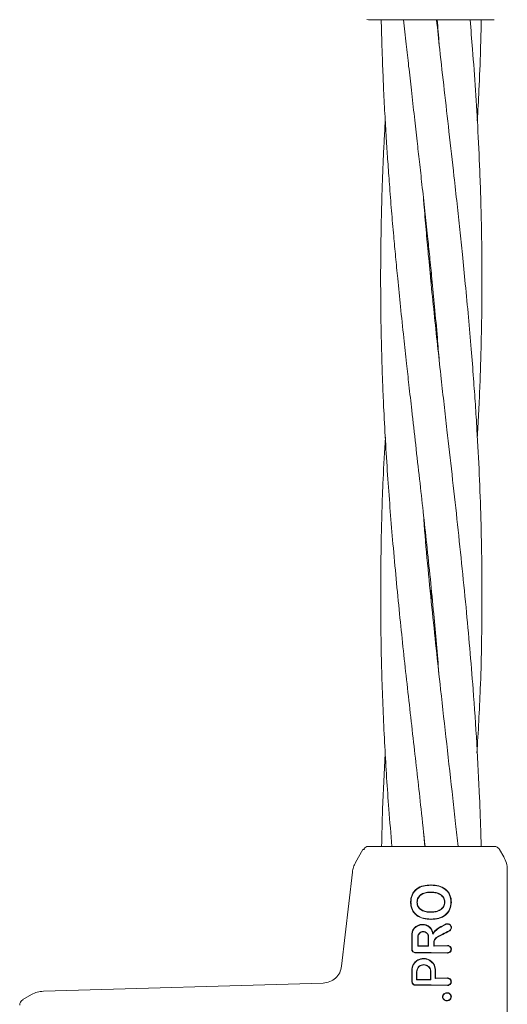
# Model space of a CAD drawing. Units: millimetres. Extents: x 13 to 8308, y -493 to 5989.
# Drawn here: x 5239 to 5316, y 3475 to 3630 of the extents above; entities that cross this region are included whole.
import ezdxf

# ---------------------------------------------------------------- set-up
doc = ezdxf.new("R2010")
doc.units = ezdxf.units.MM

msp = doc.modelspace()

# ---------------------------------------------------------------- linework, layer by layer
at = {"color": 7, "linetype": 'Continuous', "lineweight": 18}
for p, q in [((5294.36, 3630.19), (5294.1, 3630.22)), ((5304.36, 3630.19), (5304.21, 3630.19)), ((5304.18, 3589.19), (5304.28, 3590.19)), ((5304.38, 3589.2), (5304.28, 3588.19)), ((5304.2, 3539.19), (5304.28, 3540.06)), ((5304.37, 3539.21), (5304.28, 3538.29)), ((5303.25, 3499.49), (5303.05, 3501.85)), ((5294.36, 3499.49), (5294.1, 3499.45)), ((5293.49, 3498.99), (5292.33, 3496.97)), ((5293.74, 3498.99), (5293.49, 3498.99)), ((5315.07, 3498.99), (5315.75, 3497.82)), ((5291.82, 3495.42), (5290.12, 3480.55)), ((5316.28, 3495.82), (5316.28, 3464.49)), ((5304.21, 3493.35), (5304.21, 3493.4)), ((5304.2, 3492.22), (5304.2, 3492.28)), ((5301.07, 3490.66), (5301.01, 3490.66)), ((5304.2, 3489.13), (5304.2, 3489.07)), ((5304.2, 3487.95), (5304.2, 3488)), ((5302.16, 3483.74), (5302.21, 3483.8)), ((5303.86, 3483.73), (5303.81, 3483.78)), ((5304.66, 3483.73), (5306.83, 3483.78)), ((5304.66, 3483.73), (5304.71, 3483.78)), ((5304.71, 3483.78), (5306.83, 3483.83)), ((5304.28, 3482.73), (5306.83, 3482.68)), ((5304.28, 3482.68), (5306.83, 3482.63)), ((5287.23, 3477.89), (5243.03, 3476.6)), ((5301.96, 3478.41), (5302.01, 3478.46)), ((5304.22, 3478.4), (5304.17, 3478.45)), ((5304.28, 3477.6), (5306.82, 3477.55)), ((5304.28, 3477.55), (5306.82, 3477.5)), ((5304.89, 3478.6), (5306.82, 3478.65)), ((5304.89, 3478.6), (5304.95, 3478.65)), ((5304.95, 3478.65), (5306.82, 3478.7)), ((5239.78, 3475.28), (5241.15, 3476.06)), ((5239.28, 3474.41), (5239.32, 3474.67)), ((5239.78, 3475.18), (5239.78, 3475.28))]:
    msp.add_line(p, q, dxfattribs=at)
at = {"color": 7, "linetype": 'Continuous', "lineweight": 18, "flags": 128}
for points in [[(5302.01, 3490.66), (5302.04, 3490.66), (5302.07, 3490.66)], [(5306.42, 3490.67), (5306.39, 3490.67), (5306.36, 3490.67)], [(5307.39, 3490.68), (5307.42, 3490.68), (5307.45, 3490.68)], [(5302.16, 3483.74), (5302.16, 3484.55), (5302.16, 3485.18)], [(5302.21, 3483.8), (5302.21, 3484.57), (5302.21, 3485.18)], [(5303.81, 3485.18), (5303.81, 3484.4), (5303.81, 3483.78)], [(5303.86, 3485.18), (5303.86, 3484.37), (5303.86, 3483.73)], [(5304.66, 3483.73), (5304.66, 3483.99), (5304.66, 3484.2)], [(5304.71, 3483.78), (5304.71, 3484.01), (5304.71, 3484.2)], [(5301.96, 3478.41), (5301.96, 3479.12), (5301.96, 3479.67)], [(5302.01, 3478.46), (5302.01, 3479.14), (5302.01, 3479.67)], [(5304.17, 3479.67), (5304.17, 3478.99), (5304.17, 3478.45)], [(5304.22, 3479.67), (5304.22, 3478.96), (5304.22, 3478.4)], [(5304.89, 3479.91), (5304.89, 3479.18), (5304.89, 3478.6)], [(5304.95, 3479.91), (5304.95, 3479.21), (5304.95, 3478.65)], [(5306.72, 3476.29), (5306.72, 3476.32), (5306.72, 3476.35)], [(5306.11, 3475.71), (5306.08, 3475.71), (5306.06, 3475.71)], [(5306.72, 3475.13), (5306.72, 3475.11), (5306.72, 3475.08)]]:
    msp.add_lwpolyline(points, dxfattribs=at)
at = {"color": 7, "linetype": 'Continuous', "lineweight": 18}
for points, knots in [([(5304.21, 3630.19), (5303.24, 3630.19), (5301.31, 3630.19), (5298.67, 3630.19), (5296.39, 3630.19), (5294.7, 3630.19), (5294.47, 3630.19), (5294.36, 3630.19)], [0, 0, 0, 0, 0.187058, 0.373883, 0.560603, 0.78022, 1, 1, 1, 1]), ([(5296.38, 3630.19), (5296.41, 3628.9), (5296.47, 3626.47), (5296.6, 3622.75), (5296.76, 3618.92), (5296.96, 3614.96), (5297.18, 3611.19), (5297.42, 3607.64), (5297.68, 3603.97), (5297.99, 3600.04), (5298.32, 3596.23), (5298.65, 3592.65), (5299.01, 3588.93), (5299.43, 3584.66), (5299.91, 3580.19), (5300.35, 3576.07), (5300.77, 3572.25), (5301.46, 3566.14), (5302.41, 3557.75), (5303.6, 3547.02), (5304.65, 3536.75), (5305.23, 3529.89), (5305.49, 3526.72)], [0, 0, 0, 0, 0.037204, 0.070687, 0.107618, 0.148455, 0.185564, 0.216867, 0.251507, 0.291931, 0.330696, 0.362129, 0.39561, 0.438404, 0.486185, 0.525136, 0.557911, 0.596784, 0.70217, 0.801208, 0.908049, 1, 1, 1, 1]), ([(5299.91, 3630.19), (5300.05, 3628.9), (5300.31, 3626.45), (5300.72, 3622.73), (5301.15, 3618.89), (5301.6, 3614.94), (5302.02, 3611.17), (5302.42, 3607.62), (5302.83, 3603.95), (5303.26, 3600.02), (5303.67, 3596.21), (5304.04, 3592.63), (5304.41, 3588.92), (5304.82, 3584.64), (5305.21, 3580.31), (5305.44, 3577.45), (5305.54, 3576.24)], [0, 0, 0, 0, 0.0717, 0.136023, 0.206904, 0.28516, 0.356172, 0.416165, 0.48264, 0.560251, 0.634582, 0.694836, 0.759087, 0.841221, 0.932805, 1, 1, 1, 1]), ([(5314.21, 3630.19), (5314.12, 3630.19), (5313.96, 3630.19), (5312.67, 3630.19), (5310.62, 3630.19), (5307.77, 3630.19), (5305.5, 3630.19), (5304.36, 3630.19)], [0, 0, 0, 0, 0.186791, 0.373361, 0.560048, 0.779913, 1, 1, 1, 1]), ([(5311.49, 3514.22), (5311.69, 3517.61), (5312.14, 3525.31), (5312.34, 3537.66), (5312.19, 3551.31), (5311.71, 3561.99), (5311.24, 3569.38), (5310.94, 3573.64), (5310.58, 3578.23), (5310.15, 3583.23), (5309.68, 3588.21), (5309.22, 3592.83), (5308.78, 3597.04), (5308.34, 3601.16), (5307.77, 3606.33), (5307.09, 3612.33), (5306.34, 3619.02), (5305.67, 3624.92), (5305.28, 3628.63), (5305.11, 3630.19)], [0, 0, 0, 0, 0.087751, 0.199192, 0.319353, 0.441009, 0.475424, 0.510546, 0.551038, 0.594406, 0.639731, 0.679911, 0.713842, 0.748795, 0.786558, 0.847444, 0.904011, 0.959676, 1, 1, 1, 1]), ([(5305.21, 3630.19), (5305.32, 3628.9), (5305.44, 3627.57), (5305.54, 3626.24), (5305.54, 3626.21)], [0, 0, 0, 0, 0.972769, 1, 1, 1, 1]), ([(5311.55, 3564.16), (5311.57, 3564.56), (5311.69, 3566.29), (5311.83, 3569.39), (5312.01, 3573.64), (5312.15, 3578.24), (5312.25, 3583.23), (5312.29, 3588.21), (5312.27, 3592.83), (5312.22, 3597.04), (5312.12, 3601.16), (5311.95, 3606.32), (5311.68, 3612.32), (5311.28, 3619.01), (5310.85, 3624.91), (5310.54, 3628.63), (5310.4, 3630.19)], [0, 0, 0, 0, 0.018174, 0.078763, 0.140532, 0.21154, 0.287597, 0.367208, 0.437789, 0.497339, 0.558644, 0.624877, 0.731831, 0.831343, 0.929109, 1, 1, 1, 1]), ([(5311.55, 3614.19), (5311.64, 3615.8), (5311.85, 3619.56), (5312.06, 3624.9), (5312.14, 3628.62), (5312.17, 3630.19)], [0, 0, 0, 0, 0.302572, 0.705532, 1, 1, 1, 1]), ([(5297.01, 3614.19), (5296.95, 3613.13), (5296.83, 3610.98), (5296.68, 3607.65), (5296.53, 3603.98), (5296.42, 3600.06), (5296.34, 3596.24), (5296.29, 3592.66), (5296.28, 3588.94), (5296.3, 3584.66), (5296.37, 3580.19), (5296.48, 3576.07), (5296.61, 3572.25), (5296.88, 3566.15), (5297.38, 3557.77), (5298.23, 3547.04), (5299.23, 3536.48), (5300.37, 3525.8), (5301.53, 3515.52), (5302.53, 3506.74), (5303.1, 3501.46), (5303.31, 3499.49)], [0, 0, 0, 0, 0.0278042, 0.0560413, 0.0872714, 0.1237239, 0.1587238, 0.1871025, 0.2173053, 0.2559083, 0.299047, 0.3342253, 0.3638247, 0.3988926, 0.4937957, 0.5829803, 0.679406, 0.7701915, 0.8620822, 0.9483305, 1, 1, 1, 1]), ([(5312.16, 3499.49), (5312.12, 3500.69), (5312.06, 3503.24), (5311.75, 3511.52), (5311.06, 3522.92), (5309.77, 3537.62), (5308.35, 3551.29), (5307.14, 3561.98), (5306.3, 3569.38), (5305.82, 3573.63), (5305.32, 3578.23), (5304.78, 3583.22), (5304.28, 3588.2), (5303.83, 3592.81), (5303.45, 3597.03), (5303.19, 3600.04), (5303.06, 3601.74), (5303.04, 3602.09)], [0, 0, 0, 0, 0.035109, 0.074501, 0.242216, 0.368474, 0.504282, 0.641887, 0.680902, 0.720644, 0.766295, 0.815224, 0.866499, 0.911961, 0.950263, 0.989746, 1, 1, 1, 1]), ([(5297.04, 3564.18), (5296.91, 3561.97), (5296.58, 3556.34), (5296.32, 3547.03), (5296.25, 3536.47), (5296.45, 3525.8), (5296.9, 3515.51), (5297.45, 3506.72), (5297.9, 3501.46), (5298.07, 3499.49)], [0, 0, 0, 0, 0.102711, 0.260968, 0.431585, 0.592581, 0.755714, 0.908729, 1, 1, 1, 1]), ([(5308.52, 3499.49), (5308.39, 3500.68), (5308.11, 3503.23), (5307.2, 3511.5), (5305.88, 3522.9), (5304.33, 3537.6), (5303.41, 3546.74), (5303.08, 3551.55), (5303.07, 3551.73)], [0, 0, 0, 0, 0.068735, 0.146014, 0.475302, 0.72329, 0.990036, 1, 1, 1, 1]), ([(5297.02, 3514.18), (5296.85, 3511.24), (5296.58, 3506.34), (5296.48, 3501.45), (5296.44, 3499.49)], [0, 0, 0, 0, 0.600064, 1, 1, 1, 1]), ([(5294.1, 3499.45), (5293.98, 3499.41), (5293.74, 3499.31), (5293.67, 3499.1), (5293.63, 3498.99)], [0, 0, 0, 0, 0.493888, 1, 1, 1, 1]), ([(5301.52, 3499.49), (5300.4, 3499.49), (5298.17, 3499.49), (5295.91, 3499.49), (5294.59, 3499.49), (5294.44, 3499.49), (5294.36, 3499.49)], [0, 0, 0, 0, 0.281624, 0.561625, 0.781088, 1, 1, 1, 1]), ([(5304.28, 3499.49), (5303.76, 3499.49), (5302.83, 3499.49), (5301.92, 3499.49), (5301.52, 3499.49)], [0, 0, 0, 0, 0.5602212, 1, 1, 1, 1]), ([(5314.21, 3499.49), (5314.12, 3499.49), (5313.96, 3499.49), (5312.66, 3499.49), (5310.59, 3499.49), (5307.71, 3499.49), (5305.42, 3499.49), (5304.28, 3499.49)], [0, 0, 0, 0, 0.1869502, 0.3736562, 0.560387, 0.7801466, 1, 1, 1, 1]), ([(5314.21, 3499.49), (5314.29, 3499.48), (5314.47, 3499.47), (5314.71, 3499.36), (5314.92, 3499.2), (5315.02, 3499.06), (5315.07, 3498.99)], [0, 0, 0, 0, 0.249999, 0.5, 0.750001, 1, 1, 1, 1]), ([(5315.75, 3497.82), (5315.9, 3497.5), (5316.21, 3496.87), (5316.26, 3496.17), (5316.28, 3495.82)], [0, 0, 0, 0, 0.5, 1, 1, 1, 1]), ([(5292.33, 3496.97), (5292.2, 3496.72), (5291.95, 3496.23), (5291.86, 3495.69), (5291.82, 3495.42)], [0, 0, 0, 0, 0.5, 1, 1, 1, 1]), ([(5301.01, 3490.66), (5301.02, 3490.86), (5301.04, 3491.26), (5301.22, 3491.85), (5301.53, 3492.37), (5302.1, 3492.93), (5303.03, 3493.34), (5303.82, 3493.38), (5304.21, 3493.4)], [0, 0, 0, 0, 0.126059, 0.253835, 0.38127, 0.507166, 0.753167, 1, 1, 1, 1]), ([(5301.07, 3490.66), (5301.08, 3490.85), (5301.09, 3491.25), (5301.27, 3491.82), (5301.57, 3492.33), (5302.13, 3492.88), (5303.04, 3493.28), (5303.82, 3493.33), (5304.21, 3493.35)], [0, 0, 0, 0, 0.125031, 0.251967, 0.378753, 0.504223, 0.750822, 1, 1, 1, 1]), ([(5304.28, 3493.4), (5304.27, 3493.4), (5304.25, 3493.4), (5304.22, 3493.4), (5304.21, 3493.4)], [0, 0, 0, 0, 0.561407, 1, 1, 1, 1]), ([(5304.28, 3493.35), (5304.27, 3493.35), (5304.25, 3493.35), (5304.22, 3493.35), (5304.21, 3493.35)], [0, 0, 0, 0, 0.561322, 1, 1, 1, 1]), ([(5307.45, 3490.68), (5307.44, 3490.87), (5307.42, 3491.26), (5307.25, 3491.83), (5306.95, 3492.34), (5306.39, 3492.89), (5305.47, 3493.32), (5304.68, 3493.37), (5304.28, 3493.4)], [0, 0, 0, 0, 0.123134, 0.247257, 0.372132, 0.497367, 0.748137, 1, 1, 1, 1]), ([(5307.39, 3490.68), (5307.36, 3491.06), (5307.3, 3491.64), (5306.91, 3492.3), (5306.36, 3492.84), (5305.46, 3493.27), (5304.68, 3493.32), (5304.28, 3493.35)], [0, 0, 0, 0, 0.245207, 0.369543, 0.494252, 0.745688, 1, 1, 1, 1]), ([(5304.2, 3492.28), (5303.96, 3492.27), (5303.46, 3492.24), (5302.83, 3492.02), (5302.41, 3491.7), (5302.19, 3491.39), (5302.04, 3491.05), (5302.02, 3490.79), (5302.01, 3490.66)], [0, 0, 0, 0, 0.236655, 0.495637, 0.639006, 0.745947, 0.867561, 1, 1, 1, 1]), ([(5304.2, 3492.22), (5303.95, 3492.21), (5303.46, 3492.19), (5302.87, 3491.98), (5302.47, 3491.68), (5302.24, 3491.39), (5302.09, 3491.04), (5302.08, 3490.78), (5302.07, 3490.66)], [0, 0, 0, 0, 0.249835, 0.49791, 0.623539, 0.746656, 0.871509, 1, 1, 1, 1]), ([(5304.2, 3492.28), (5304.22, 3492.28), (5304.24, 3492.28), (5304.27, 3492.28), (5304.28, 3492.28)], [0, 0, 0, 0, 0.561047, 1, 1, 1, 1]), ([(5304.2, 3492.22), (5304.22, 3492.22), (5304.24, 3492.22), (5304.27, 3492.22), (5304.28, 3492.22)], [0, 0, 0, 0, 0.561509, 1, 1, 1, 1]), ([(5304.28, 3492.28), (5304.54, 3492.26), (5305.04, 3492.23), (5305.63, 3491.99), (5306.03, 3491.68), (5306.25, 3491.38), (5306.36, 3491.1), (5306.41, 3490.86), (5306.41, 3490.73), (5306.42, 3490.67)], [0, 0, 0, 0, 0.255227, 0.504619, 0.630183, 0.754508, 0.877184, 0.937611, 1, 1, 1, 1]), ([(5304.28, 3492.22), (5304.53, 3492.21), (5305.02, 3492.18), (5305.6, 3491.95), (5305.98, 3491.65), (5306.2, 3491.36), (5306.34, 3491.03), (5306.36, 3490.79), (5306.36, 3490.67)], [0, 0, 0, 0, 0.253482, 0.506545, 0.631547, 0.755083, 0.877469, 1, 1, 1, 1]), ([(5301.01, 3490.66), (5301.02, 3490.46), (5301.04, 3490.05), (5301.23, 3489.48), (5301.54, 3488.97), (5302.11, 3488.43), (5303.03, 3488.02), (5303.81, 3487.97), (5304.2, 3487.95)], [0, 0, 0, 0, 0.126998, 0.254121, 0.380201, 0.505417, 0.75246, 1, 1, 1, 1]), ([(5301.07, 3490.66), (5301.08, 3490.46), (5301.1, 3490.07), (5301.28, 3489.51), (5301.58, 3489.01), (5302.15, 3488.47), (5303.05, 3488.07), (5303.82, 3488.03), (5304.2, 3488)], [0, 0, 0, 0, 0.1265377, 0.253088, 0.3784043, 0.5036022, 0.7513741, 1, 1, 1, 1]), ([(5304.2, 3489.07), (5303.95, 3489.08), (5303.45, 3489.11), (5302.84, 3489.32), (5302.43, 3489.62), (5302.19, 3489.92), (5302.04, 3490.27), (5302.02, 3490.53), (5302.01, 3490.66)], [0, 0, 0, 0, 0.2498914, 0.497926, 0.6259961, 0.7480261, 0.8731708, 1, 1, 1, 1]), ([(5304.2, 3489.13), (5303.96, 3489.14), (5303.46, 3489.16), (5302.98, 3489.33), (5302.66, 3489.52), (5302.47, 3489.67), (5302.24, 3489.94), (5302.09, 3490.28), (5302.08, 3490.53), (5302.07, 3490.66)], [0, 0, 0, 0, 0.251543, 0.500148, 0.515732, 0.624571, 0.748872, 0.874227, 1, 1, 1, 1]), ([(5307.45, 3490.68), (5307.41, 3490.29), (5307.35, 3489.7), (5306.95, 3489.02), (5306.4, 3488.47), (5305.48, 3488.04), (5304.69, 3487.98), (5304.28, 3487.95)], [0, 0, 0, 0, 0.245923, 0.371266, 0.496683, 0.74464, 1, 1, 1, 1]), ([(5307.39, 3490.68), (5307.35, 3490.3), (5307.3, 3489.72), (5306.9, 3489.06), (5306.5, 3488.65), (5306, 3488.35), (5305.27, 3488.07), (5304.68, 3488.03), (5304.28, 3488)], [0, 0, 0, 0, 0.244607, 0.368837, 0.493839, 0.62013, 0.746421, 1, 1, 1, 1]), ([(5304.28, 3489.13), (5304.53, 3489.14), (5305.02, 3489.18), (5305.6, 3489.4), (5305.98, 3489.7), (5306.2, 3489.98), (5306.34, 3490.32), (5306.36, 3490.55), (5306.36, 3490.67)], [0, 0, 0, 0, 0.256188, 0.508462, 0.633154, 0.756166, 0.877534, 1, 1, 1, 1]), ([(5304.28, 3489.07), (5304.54, 3489.09), (5305.04, 3489.13), (5305.64, 3489.36), (5306.02, 3489.67), (5306.25, 3489.96), (5306.39, 3490.31), (5306.41, 3490.55), (5306.42, 3490.67)], [0, 0, 0, 0, 0.254577, 0.506522, 0.631934, 0.755464, 0.877598, 1, 1, 1, 1]), ([(5304.2, 3489.13), (5304.22, 3489.13), (5304.24, 3489.13), (5304.27, 3489.13), (5304.28, 3489.13)], [0, 0, 0, 0, 0.558756, 1, 1, 1, 1]), ([(5304.2, 3489.07), (5304.22, 3489.07), (5304.24, 3489.07), (5304.27, 3489.07), (5304.28, 3489.07)], [0, 0, 0, 0, 0.558393, 1, 1, 1, 1]), ([(5301.19, 3485.48), (5301.2, 3485.66), (5301.24, 3486.03), (5301.51, 3486.53), (5301.9, 3486.89), (5302.23, 3487.05), (5302.57, 3487.15), (5302.94, 3487.19), (5303.45, 3487.1), (5303.93, 3486.86), (5304.16, 3486.58), (5304.28, 3486.44)], [0, 0, 0, 0, 0.12479, 0.259101, 0.385378, 0.493568, 0.508943, 0.635338, 0.752177, 0.865334, 1, 1, 1, 1]), ([(5301.24, 3485.48), (5301.26, 3485.66), (5301.29, 3486.02), (5301.57, 3486.51), (5301.93, 3486.83), (5302.24, 3486.99), (5302.58, 3487.1), (5302.99, 3487.14), (5303.48, 3487.03), (5303.95, 3486.77), (5304.17, 3486.49), (5304.28, 3486.34)], [0, 0, 0, 0, 0.123892, 0.257624, 0.383601, 0.463498, 0.507459, 0.633698, 0.751475, 0.863516, 1, 1, 1, 1]), ([(5304.28, 3488), (5304.27, 3488), (5304.24, 3488), (5304.21, 3488), (5304.2, 3488)], [0, 0, 0, 0, 0.56185, 1, 1, 1, 1]), ([(5304.28, 3487.95), (5304.27, 3487.95), (5304.24, 3487.95), (5304.21, 3487.95), (5304.2, 3487.95)], [0, 0, 0, 0, 0.561905, 1, 1, 1, 1]), ([(5304.52, 3485.6), (5304.59, 3485.71), (5304.84, 3486.1), (5305.58, 3486.66), (5306.27, 3486.99), (5306.67, 3487.18)], [0, 0, 0, 0, 0.14514, 0.506982, 1, 1, 1, 1]), ([(5304.56, 3485.75), (5304.69, 3485.92), (5304.96, 3486.27), (5305.68, 3486.77), (5306.27, 3487.05), (5306.65, 3487.23)], [0, 0, 0, 0, 0.239546, 0.507901, 1, 1, 1, 1]), ([(5307.13, 3486.1), (5307.17, 3486.12), (5307.24, 3486.16), (5307.35, 3486.27), (5307.45, 3486.44), (5307.48, 3486.63), (5307.46, 3486.79), (5307.41, 3486.93), (5307.33, 3487.05), (5307.21, 3487.15), (5307.09, 3487.22), (5306.95, 3487.26), (5306.8, 3487.27), (5306.7, 3487.24), (5306.65, 3487.23)], [0, 0, 0, 0, 0.072354, 0.138381, 0.250558, 0.375281, 0.438494, 0.502153, 0.612517, 0.678783, 0.752116, 0.838979, 0.909062, 1, 1, 1, 1]), ([(5307.1, 3486.15), (5307.14, 3486.17), (5307.2, 3486.21), (5307.3, 3486.31), (5307.39, 3486.46), (5307.42, 3486.67), (5307.38, 3486.87), (5307.26, 3487.05), (5307.08, 3487.17), (5306.87, 3487.22), (5306.73, 3487.19), (5306.67, 3487.18)], [0, 0, 0, 0, 0.07209, 0.138096, 0.250988, 0.375404, 0.500991, 0.616039, 0.751081, 0.87599, 1, 1, 1, 1]), ([(5301.19, 3485.48), (5301.19, 3485.07), (5301.19, 3484.32), (5301.19, 3483.58), (5301.19, 3483.25)], [0, 0, 0, 0, 0.56, 1, 1, 1, 1]), ([(5301.24, 3485.48), (5301.24, 3485.07), (5301.24, 3484.32), (5301.25, 3483.58), (5301.25, 3483.25)], [0, 0, 0, 0, 0.56, 1, 1, 1, 1]), ([(5303.86, 3485.18), (5303.86, 3485.25), (5303.85, 3485.37), (5303.77, 3485.59), (5303.61, 3485.81), (5303.34, 3485.99), (5303.01, 3486.06), (5302.68, 3485.99), (5302.44, 3485.84), (5302.3, 3485.66), (5302.19, 3485.46), (5302.17, 3485.29), (5302.16, 3485.18)], [0, 0, 0, 0, 0.072199, 0.138904, 0.255307, 0.377693, 0.500824, 0.622639, 0.746137, 0.81463, 0.879823, 1, 1, 1, 1]), ([(5303.81, 3485.18), (5303.81, 3485.24), (5303.8, 3485.36), (5303.73, 3485.56), (5303.58, 3485.77), (5303.32, 3485.94), (5303.01, 3486), (5302.7, 3485.94), (5302.48, 3485.8), (5302.34, 3485.63), (5302.24, 3485.44), (5302.23, 3485.28), (5302.21, 3485.18)], [0, 0, 0, 0, 0.0710607, 0.1374397, 0.2556055, 0.377244, 0.5007865, 0.6224013, 0.7458367, 0.8143217, 0.8795635, 1, 1, 1, 1]), ([(5304.56, 3485.75), (5304.53, 3485.88), (5304.48, 3486.12), (5304.35, 3486.33), (5304.28, 3486.44)], [0, 0, 0, 0, 0.5000529, 1, 1, 1, 1]), ([(5304.52, 3485.6), (5304.51, 3485.73), (5304.47, 3485.99), (5304.35, 3486.22), (5304.28, 3486.34)], [0, 0, 0, 0, 0.500042, 1, 1, 1, 1]), ([(5304.56, 3485.75), (5304.55, 3485.73), (5304.54, 3485.68), (5304.53, 3485.62), (5304.52, 3485.6)], [0, 0, 0, 0, 0.555106, 1, 1, 1, 1]), ([(5307.1, 3486.15), (5306.76, 3485.97), (5306.14, 3485.66), (5305.51, 3485.32), (5305.24, 3485.18)], [0, 0, 0, 0, 0.560017, 1, 1, 1, 1]), ([(5307.13, 3486.1), (5306.78, 3485.92), (5306.16, 3485.61), (5305.54, 3485.28), (5305.27, 3485.13)], [0, 0, 0, 0, 0.5599684, 1, 1, 1, 1]), ([(5302.16, 3483.74), (5302.48, 3483.74), (5303.04, 3483.73), (5303.61, 3483.73), (5303.86, 3483.73)], [0, 0, 0, 0, 0.560102, 1, 1, 1, 1]), ([(5302.21, 3483.8), (5302.51, 3483.79), (5303.04, 3483.78), (5303.58, 3483.78), (5303.81, 3483.78)], [0, 0, 0, 0, 0.560076, 1, 1, 1, 1]), ([(5305.24, 3485.18), (5305.16, 3485.13), (5304.99, 3485.02), (5304.81, 3484.78), (5304.68, 3484.5), (5304.66, 3484.3), (5304.66, 3484.2)], [0, 0, 0, 0, 0.238186, 0.501093, 0.733978, 1, 1, 1, 1]), ([(5305.27, 3485.13), (5305.2, 3485.09), (5305.05, 3485), (5304.87, 3484.79), (5304.74, 3484.51), (5304.72, 3484.31), (5304.71, 3484.2)], [0, 0, 0, 0, 0.213794, 0.451755, 0.713859, 1, 1, 1, 1]), ([(5306.83, 3482.63), (5306.85, 3482.63), (5306.93, 3482.63), (5307.09, 3482.67), (5307.24, 3482.76), (5307.35, 3482.88), (5307.41, 3482.99), (5307.45, 3483.11), (5307.46, 3483.23), (5307.45, 3483.35), (5307.41, 3483.47), (5307.35, 3483.58), (5307.24, 3483.7), (5307.09, 3483.79), (5306.93, 3483.83), (5306.85, 3483.83), (5306.83, 3483.83)], [0, 0, 0, 0, 0.042186, 0.124055, 0.248354, 0.313828, 0.373912, 0.437831, 0.50001, 0.562185, 0.626102, 0.686133, 0.751684, 0.875962, 0.957706, 1, 1, 1, 1]), ([(5306.83, 3482.68), (5306.83, 3482.68), (5306.84, 3482.68), (5306.86, 3482.68), (5306.93, 3482.68), (5307.06, 3482.71), (5307.21, 3482.8), (5307.31, 3482.92), (5307.36, 3483.02), (5307.39, 3483.12), (5307.4, 3483.23), (5307.39, 3483.33), (5307.36, 3483.44), (5307.31, 3483.54), (5307.21, 3483.66), (5307.06, 3483.74), (5306.92, 3483.78), (5306.85, 3483.78), (5306.83, 3483.78), (5306.83, 3483.78)], [0, 0, 0, 0, 0.00429, 0.011792, 0.036469, 0.124732, 0.249416, 0.316961, 0.381248, 0.442258, 0.500007, 0.55775, 0.61876, 0.683052, 0.750609, 0.875281, 0.963149, 0.995539, 1, 1, 1, 1]), ([(5301.19, 3483.25), (5301.2, 3483.18), (5301.21, 3483.06), (5301.29, 3482.92), (5301.39, 3482.79), (5301.57, 3482.68), (5301.72, 3482.67), (5301.8, 3482.66)], [0, 0, 0, 0, 0.23498, 0.367766, 0.510256, 0.755804, 1, 1, 1, 1]), ([(5301.25, 3483.25), (5301.25, 3483.21), (5301.25, 3483.14), (5301.29, 3483.04), (5301.34, 3482.94), (5301.43, 3482.83), (5301.59, 3482.73), (5301.73, 3482.72), (5301.8, 3482.71)], [0, 0, 0, 0, 0.129017, 0.256935, 0.383722, 0.50935, 0.755479, 1, 1, 1, 1]), ([(5304.28, 3482.73), (5303.82, 3482.73), (5302.99, 3482.73), (5302.16, 3482.72), (5301.8, 3482.71)], [0, 0, 0, 0, 0.559811, 1, 1, 1, 1]), ([(5304.28, 3482.68), (5303.82, 3482.68), (5302.99, 3482.68), (5302.16, 3482.66), (5301.8, 3482.66)], [0, 0, 0, 0, 0.55983, 1, 1, 1, 1]), ([(5301.2, 3479.91), (5301.21, 3480.09), (5301.24, 3480.45), (5301.46, 3480.9), (5301.81, 3481.32), (5302.27, 3481.63), (5302.83, 3481.78), (5303.35, 3481.77), (5303.85, 3481.64), (5304.13, 3481.43), (5304.28, 3481.33)], [0, 0, 0, 0, 0.125484, 0.25716, 0.347225, 0.508326, 0.640579, 0.753673, 0.870879, 1, 1, 1, 1]), ([(5301.25, 3479.91), (5301.27, 3480.08), (5301.3, 3480.44), (5301.54, 3480.93), (5301.9, 3481.32), (5302.35, 3481.6), (5302.86, 3481.73), (5303.36, 3481.72), (5303.86, 3481.57), (5304.14, 3481.37), (5304.28, 3481.26)], [0, 0, 0, 0, 0.124868, 0.256109, 0.382489, 0.507161, 0.634321, 0.75296, 0.869784, 1, 1, 1, 1]), ([(5304.22, 3479.67), (5304.21, 3479.78), (5304.2, 3479.97), (5304.08, 3480.25), (5303.87, 3480.53), (5303.52, 3480.75), (5303.09, 3480.84), (5302.7, 3480.76), (5302.45, 3480.62), (5302.27, 3480.47), (5302.14, 3480.3), (5302, 3480.04), (5301.97, 3479.82), (5301.96, 3479.67)], [0, 0, 0, 0, 0.0900806, 0.1625641, 0.2543031, 0.3802522, 0.4999272, 0.6220163, 0.701477, 0.7462717, 0.8148964, 0.880121, 1, 1, 1, 1]), ([(5304.17, 3479.67), (5304.16, 3479.77), (5304.15, 3479.95), (5304.04, 3480.22), (5303.84, 3480.49), (5303.5, 3480.7), (5303.09, 3480.78), (5302.72, 3480.71), (5302.48, 3480.57), (5302.31, 3480.43), (5302.19, 3480.28), (5302.05, 3480.02), (5302.03, 3479.81), (5302.01, 3479.67)], [0, 0, 0, 0, 0.085817, 0.156928, 0.254603, 0.379932, 0.499837, 0.621694, 0.700192, 0.745889, 0.814566, 0.879873, 1, 1, 1, 1]), ([(5304.95, 3479.91), (5304.94, 3480.03), (5304.92, 3480.3), (5304.79, 3480.69), (5304.57, 3481.05), (5304.38, 3481.24), (5304.28, 3481.33)], [0, 0, 0, 0, 0.2246168, 0.5000512, 0.7551776, 1, 1, 1, 1]), ([(5304.89, 3479.91), (5304.89, 3480.02), (5304.87, 3480.28), (5304.74, 3480.67), (5304.54, 3481.01), (5304.35, 3481.19), (5304.28, 3481.26)], [0, 0, 0, 0, 0.22523, 0.499258, 0.811419, 1, 1, 1, 1]), ([(5287.23, 3477.89), (5287.58, 3477.94), (5288.29, 3478.03), (5289.21, 3478.64), (5289.89, 3479.49), (5290.04, 3480.2), (5290.12, 3480.55)], [0, 0, 0, 0, 0.25, 0.5, 0.75, 1, 1, 1, 1]), ([(5301.2, 3479.91), (5301.2, 3479.58), (5301.2, 3478.99), (5301.2, 3478.4), (5301.2, 3478.14)], [0, 0, 0, 0, 0.56, 1, 1, 1, 1]), ([(5301.25, 3479.91), (5301.25, 3479.58), (5301.25, 3478.99), (5301.26, 3478.4), (5301.26, 3478.14)], [0, 0, 0, 0, 0.56, 1, 1, 1, 1]), ([(5301.2, 3478.14), (5301.21, 3478.06), (5301.22, 3477.95), (5301.3, 3477.8), (5301.4, 3477.68), (5301.58, 3477.56), (5301.74, 3477.54), (5301.81, 3477.53)], [0, 0, 0, 0, 0.232712, 0.364954, 0.507333, 0.754167, 1, 1, 1, 1]), ([(5301.26, 3478.14), (5301.26, 3478.1), (5301.26, 3478.03), (5301.31, 3477.89), (5301.41, 3477.73), (5301.6, 3477.61), (5301.74, 3477.59), (5301.81, 3477.59)], [0, 0, 0, 0, 0.128104, 0.255414, 0.506259, 0.753689, 1, 1, 1, 1]), ([(5304.28, 3477.6), (5303.82, 3477.6), (5303, 3477.6), (5302.18, 3477.59), (5301.81, 3477.59)], [0, 0, 0, 0, 0.559841, 1, 1, 1, 1]), ([(5304.28, 3477.55), (5303.82, 3477.55), (5303, 3477.55), (5302.18, 3477.54), (5301.81, 3477.53)], [0, 0, 0, 0, 0.5598524, 1, 1, 1, 1]), ([(5301.96, 3478.41), (5302.38, 3478.41), (5303.13, 3478.4), (5303.89, 3478.4), (5304.22, 3478.4)], [0, 0, 0, 0, 0.560148, 1, 1, 1, 1]), ([(5302.01, 3478.46), (5302.41, 3478.46), (5303.13, 3478.45), (5303.85, 3478.45), (5304.17, 3478.45)], [0, 0, 0, 0, 0.560126, 1, 1, 1, 1]), ([(5306.82, 3478.7), (5306.84, 3478.7), (5306.92, 3478.7), (5307.08, 3478.66), (5307.23, 3478.57), (5307.34, 3478.45), (5307.4, 3478.34), (5307.44, 3478.22), (5307.45, 3478.1), (5307.44, 3477.98), (5307.4, 3477.86), (5307.34, 3477.75), (5307.23, 3477.63), (5307.08, 3477.54), (5306.92, 3477.5), (5306.84, 3477.5), (5306.82, 3477.5)], [0, 0, 0, 0, 0.04225, 0.12406, 0.248361, 0.313859, 0.373917, 0.437856, 0.50001, 0.562206, 0.626096, 0.686151, 0.751676, 0.875956, 0.957692, 1, 1, 1, 1]), ([(5306.82, 3478.65), (5306.82, 3478.65), (5306.84, 3478.65), (5306.91, 3478.64), (5307.05, 3478.61), (5307.2, 3478.53), (5307.29, 3478.41), (5307.35, 3478.31), (5307.38, 3478.2), (5307.39, 3478.1), (5307.38, 3477.99), (5307.35, 3477.89), (5307.29, 3477.79), (5307.2, 3477.67), (5307.05, 3477.58), (5306.92, 3477.55), (5306.85, 3477.55), (5306.83, 3477.55), (5306.82, 3477.55), (5306.82, 3477.55)], [0, 0, 0, 0, 0.004363, 0.036632, 0.12473, 0.249415, 0.316942, 0.381222, 0.442237, 0.500001, 0.557729, 0.618734, 0.683029, 0.750596, 0.87527, 0.963198, 0.987958, 0.995565, 1, 1, 1, 1]), ([(5243.03, 3476.6), (5242.7, 3476.57), (5242.04, 3476.51), (5241.44, 3476.21), (5241.15, 3476.06)], [0, 0, 0, 0, 0.5, 1, 1, 1, 1]), ([(5306.72, 3476.35), (5306.64, 3476.33), (5306.46, 3476.31), (5306.25, 3476.17), (5306.09, 3475.96), (5306.07, 3475.79), (5306.06, 3475.71)], [0, 0, 0, 0, 0.256876, 0.507469, 0.754555, 1, 1, 1, 1]), ([(5306.72, 3476.29), (5306.64, 3476.28), (5306.48, 3476.26), (5306.28, 3476.13), (5306.17, 3475.97), (5306.12, 3475.82), (5306.11, 3475.75), (5306.11, 3475.71)], [0, 0, 0, 0, 0.259744, 0.509916, 0.754967, 0.876599, 1, 1, 1, 1]), ([(5307.45, 3475.72), (5307.45, 3475.76), (5307.44, 3475.86), (5307.39, 3475.98), (5307.32, 3476.1), (5307.23, 3476.2), (5307.11, 3476.27), (5306.98, 3476.33), (5306.84, 3476.35), (5306.75, 3476.35), (5306.72, 3476.35)], [0, 0, 0, 0, 0.123882, 0.250152, 0.368958, 0.498598, 0.621473, 0.751677, 0.911033, 1, 1, 1, 1]), ([(5307.39, 3475.72), (5307.39, 3475.76), (5307.38, 3475.84), (5307.33, 3476), (5307.22, 3476.13), (5307.09, 3476.22), (5306.93, 3476.29), (5306.8, 3476.29), (5306.72, 3476.29)], [0, 0, 0, 0, 0.124448, 0.248722, 0.495077, 0.617396, 0.747511, 1, 1, 1, 1]), ([(5239.78, 3475.22), (5239.68, 3475.16), (5239.46, 3475.04), (5239.36, 3474.79), (5239.32, 3474.67)], [0, 0, 0, 0, 0.503087, 1, 1, 1, 1]), ([(5306.72, 3475.08), (5306.64, 3475.09), (5306.47, 3475.11), (5306.25, 3475.25), (5306.09, 3475.45), (5306.07, 3475.62), (5306.06, 3475.71)], [0, 0, 0, 0, 0.256138, 0.507602, 0.75448, 1, 1, 1, 1]), ([(5306.72, 3475.13), (5306.64, 3475.14), (5306.49, 3475.16), (5306.29, 3475.29), (5306.14, 3475.48), (5306.12, 3475.63), (5306.11, 3475.71)], [0, 0, 0, 0, 0.259523, 0.511544, 0.756602, 1, 1, 1, 1]), ([(5307.39, 3475.72), (5307.38, 3475.63), (5307.37, 3475.51), (5307.28, 3475.37), (5307.2, 3475.28), (5307.09, 3475.2), (5306.94, 3475.14), (5306.8, 3475.14), (5306.72, 3475.13)], [0, 0, 0, 0, 0.247407, 0.367195, 0.497741, 0.606121, 0.750453, 1, 1, 1, 1]), ([(5307.45, 3475.72), (5307.44, 3475.63), (5307.42, 3475.49), (5307.32, 3475.33), (5307.23, 3475.23), (5307.11, 3475.15), (5306.95, 3475.09), (5306.81, 3475.08), (5306.72, 3475.08)], [0, 0, 0, 0, 0.248265, 0.374067, 0.50049, 0.626938, 0.755168, 1, 1, 1, 1]), ([(5307.39, 3475.72), (5307.4, 3475.72), (5307.42, 3475.72), (5307.44, 3475.72), (5307.45, 3475.72)], [0, 0, 0, 0, 0.499999, 1, 1, 1, 1])]:
    msp.add_open_spline(points, degree=3, knots=knots, dxfattribs=at)

doc.saveas('drawing.dxf')
